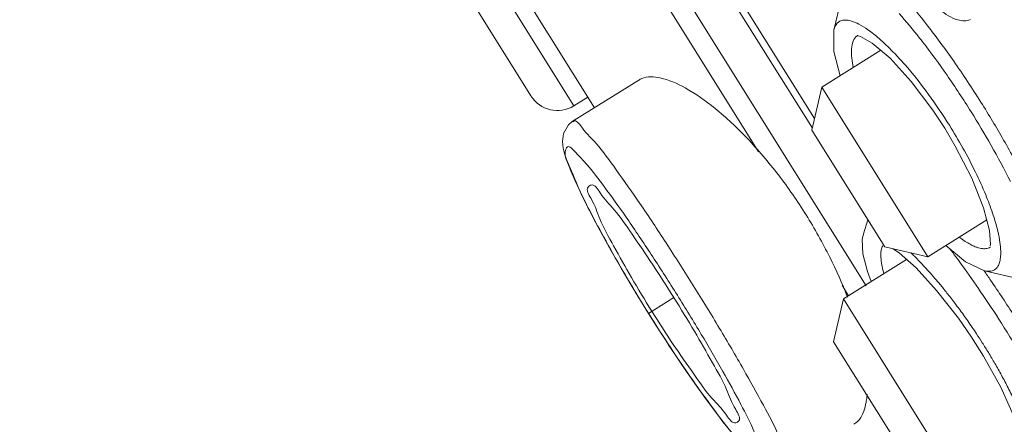
# Model space of a CAD drawing. Units: millimetres. Extents: x 2460 to 4893, y -6046 to -3176.
# Drawn here: x 3776 to 3791, y -4576 to -4570 of the extents above; entities that cross this region are included whole.
import ezdxf

# ---------------------------------------------------------------- set-up
doc = ezdxf.new("R2010")
doc.units = ezdxf.units.MM
doc.layers.add('繪圖線', color=7, linetype='Continuous')

msp = doc.modelspace()

# ---------------------------------------------------------------- hatches: boundary and pattern name
at = {"layer": '繪圖線', "lineweight": 0}
h = msp.add_hatch(dxfattribs=at)
h.set_pattern_fill('DOTS', color=256, scale=5)
h.paths.add_polyline_path([(3939.856, -5539.041), (3631.062, -5539.041), (3631.062, -5559.041), (3939.856, -5559.041)])
edge = h.paths.add_edge_path()
edge.add_line((3939.856, -5374.733), (3939.855, -5374.733))
edge.add_spline(control_points=[(3939.855, -5374.733), (3938.693, -5375.895)], knot_values=[0, 0, 1, 1], degree=1, periodic=0)
edge.add_spline(control_points=[(3938.693, -5375.895), (3919.856, -5375.895)], knot_values=[0.015718, 0.015718, 1, 1], degree=1, periodic=0)
edge.add_line((3919.856, -5375.895), (3919.856, -5539.041))
edge.add_line((3919.856, -5539.041), (3939.856, -5539.041))
edge.add_line((3939.856, -5539.041), (3939.856, -5374.733))
edge = h.paths.add_edge_path()
edge.add_line((3939.856, -5201.413), (3919.856, -5201.413))
edge.add_line((3919.856, -5201.413), (3919.856, -5354.94))
edge.add_spline(control_points=[(3919.856, -5354.94), (3938.693, -5354.94)], knot_values=[0, 0, 0.984282, 0.984282], degree=1, periodic=0)
edge.add_line((3938.693, -5354.94), (3938.693, -5356.102))
edge.add_line((3938.693, -5356.102), (3939.856, -5356.102))
edge.add_line((3939.856, -5356.102), (3939.856, -5201.413))
h.paths.add_polyline_path([(3939.856, -4198.415), (3919.856, -4198.415), (3919.856, -5001.413), (3939.856, -5001.413)])
h.paths.add_polyline_path([(3939.856, -3907.11), (3919.856, -3907.11), (3919.856, -4198.415), (3939.856, -4198.415)])
h.paths.add_polyline_path([(3939.856, -5001.415), (3919.856, -5001.415), (3919.856, -5201.413), (3939.856, -5201.413)])

# ---------------------------------------------------------------- linework, layer by layer
at = {"layer": '繪圖線', "lineweight": 0, "ltscale": 4}
for p, q in [((3779.916, -4563.773), (3784.677, -4571.39)), ((3782.307, -4567.128), (3784.989, -4571.419)), ((3785.622, -4568.528), (3789.122, -4574.128)), ((3785.363, -4568.69), (3787.487, -4572.089)), ((3782.511, -4568.82), (3784.022, -4571.239)), ((3788.304, -4571.73), (3786.59, -4568.987)), ((3786.731, -4569.011), (3788.338, -4571.583)), ((3786.732, -4569.011), (3788.338, -4571.581)), ((3788.794, -4569.537), (3788.633, -4570.238)), ((3788.992, -4570.318), (3788.998, -4570.315)), ((3789.216, -4570.434), (3789.486, -4570.665)), ((3789.346, -4570.545), (3788.448, -4571.107)), ((3785.664, -4570.997), (3784.652, -4571.63)), ((3788.297, -4571.762), (3788.448, -4571.107)), ((3788.448, -4571.107), (3790.06, -4573.686)), ((3784.677, -4571.39), (3784.888, -4571.258)), ((3790.317, -4571.732), (3790.479, -4572.003)), ((3788.297, -4571.762), (3789.405, -4573.535)), ((3789.148, -4573.125), (3789.082, -4573.336)), ((3790.958, -4573.125), (3790.06, -4573.686)), ((3789.081, -4573.337), (3789.063, -4573.425)), ((3789.405, -4573.535), (3790.06, -4573.686)), ((3789.523, -4573.562), (3789.623, -4573.627)), ((3789.623, -4573.627), (3789.882, -4573.857)), ((3791.012, -4573.539), (3791.007, -4573.542)), ((3789.737, -4573.728), (3788.779, -4574.327)), ((3790.922, -4573.9), (3791.622, -4574.063)), ((3788.757, -4574.121), (3788.855, -4574.279)), ((3785.73, -4574.418), (3785.811, -4574.548)), ((3785.811, -4574.548), (3786.197, -4574.307)), ((3788.628, -4574.982), (3788.779, -4574.327)), ((3788.779, -4574.327), (3790.391, -4576.906)), ((3785.811, -4574.548), (3785.933, -4574.741)), ((3785.913, -4574.71), (3786.145, -4575.068)), ((3786.113, -4575.02), (3786.353, -4575.378)), ((3788.628, -4574.982), (3789.736, -4576.755)), ((3786.31, -4575.316), (3786.551, -4575.664))]:
    msp.add_line(p, q, dxfattribs=at)
for points in [[(3788.633, -4570.237), (3788.63, -4570.561), (3788.725, -4570.934)], [(3788.986, -4570.32), (3788.985, -4570.32), (3789.037, -4570.333), (3789.216, -4570.434)], [(3789.486, -4570.665), (3789.808, -4571.019), (3790.135, -4571.454), (3790.317, -4571.732)], [(3784.652, -4571.629), (3784.593, -4571.678), (3784.517, -4571.81), (3784.502, -4571.933), (3784.515, -4572.033), (3784.54, -4572.133), (3784.578, -4572.246), (3784.63, -4572.378), (3784.695, -4572.531), (3784.776, -4572.705), (3784.872, -4572.899)], [(3790.479, -4572.003), (3790.73, -4572.491), (3790.909, -4572.941), (3791.001, -4573.288), (3791.014, -4573.495), (3791.01, -4573.521)], [(3784.872, -4572.899), (3784.982, -4573.113), (3785.106, -4573.346), (3785.245, -4573.596), (3785.396, -4573.86), (3785.558, -4574.135), (3785.73, -4574.418)], [(3789.063, -4573.425), (3789.074, -4573.641), (3789.142, -4573.911), (3789.2, -4574.063)], [(3790.336, -4573.513), (3790.635, -4573.765), (3790.922, -4573.9)], [(3789.882, -4573.857), (3790.194, -4574.198), (3790.525, -4574.621), (3790.725, -4574.91)], [(3790.725, -4574.91), (3790.907, -4575.198), (3791.17, -4575.672), (3791.36, -4576.094), (3791.466, -4576.42), (3791.496, -4576.623), (3791.495, -4576.649)], [(3786.5, -4575.592), (3786.68, -4575.843), (3786.846, -4576.068), (3786.996, -4576.263), (3787.13, -4576.428), (3787.247, -4576.565), (3787.348, -4576.673), (3787.435, -4576.758), (3787.515, -4576.824), (3787.601, -4576.877), (3787.717, -4576.913), (3787.863, -4576.899), (3787.927, -4576.869)], [(3786.551, -4575.664), (3786.737, -4575.922), (3786.908, -4576.149)], [(3786.908, -4576.149), (3787.06, -4576.343), (3787.193, -4576.503), (3787.307, -4576.631), (3787.405, -4576.73), (3787.492, -4576.806), (3787.579, -4576.866), (3787.694, -4576.909), (3787.846, -4576.904), (3787.926, -4576.869)]]:
    msp.add_lwpolyline(points, dxfattribs=at)
at = {"layer": '繪圖線'}
msp.add_arc((3656.615, -4659.591), 190.613, 16.94796, 47.05891, dxfattribs=at)
at = {"layer": '繪圖線', "lineweight": 0, "ltscale": 4}
msp.add_arc((3784.425, -4570.987), 0.475, 212.0034, 302.0034, dxfattribs=at)
for points, knots in [([(3790.893, -4571.372), (3790.76, -4571.161), (3790.494, -4570.755), (3790.084, -4570.194), (3789.801, -4569.849), (3789.66, -4569.693)], [0, 0, 0, 0, 0.393028, 0.766382, 1.096655, 1.096655, 1.096655, 1.096655]), ([(3790.227, -4569.914), (3790.234, -4569.92), (3790.322, -4569.989), (3790.465, -4570.088), (3790.654, -4570.108), (3790.708, -4570.074)], [0, 0, 0, 0, 0.0140973, 0.1762688, 0.2769497, 0.2769497, 0.2769497, 0.2769497]), ([(3788.633, -4570.237), (3788.635, -4570.226), (3788.649, -4570.181), (3788.692, -4570.107), (3788.797, -4570.075), (3788.906, -4570.097), (3789.025, -4570.15), (3789.167, -4570.24), (3789.266, -4570.32), (3789.321, -4570.367)], [0, 0, 0, 0, 0.0184883, 0.0747827, 0.1252189, 0.1806418, 0.2463639, 0.3308515, 0.4457131, 0.4457131, 0.4457131, 0.4457131]), ([(3788.927, -4570.807), (3788.917, -4570.759), (3788.902, -4570.665), (3788.897, -4570.529), (3788.916, -4570.41), (3788.96, -4570.341), (3788.99, -4570.32), (3788.992, -4570.318)], [0, 0, 0, 0, 0.07765, 0.1502872, 0.2136358, 0.2668283, 0.2712854, 0.2712854, 0.2712854, 0.2712854]), ([(3790.719, -4571.48), (3790.602, -4571.293), (3790.365, -4570.931), (3790.11, -4570.582), (3789.981, -4570.416)], [0, 0, 0, 0, 0.3496377, 0.681751, 0.681751, 0.681751, 0.681751]), ([(3788.209, -4573.05), (3788.078, -4572.84), (3787.798, -4572.435), (3787.336, -4571.89), (3786.862, -4571.442), (3786.416, -4571.126), (3786.04, -4570.956), (3785.775, -4570.936), (3785.677, -4570.99), (3785.662, -4571.001)], [0, 0, 0, 0, 0.389471, 0.776328, 1.124942, 1.416598, 1.632545, 1.778033, 1.806595, 1.806595, 1.806595, 1.806595]), ([(3789.781, -4570.844), (3789.882, -4570.964), (3790.096, -4571.238), (3790.289, -4571.526), (3790.39, -4571.686)], [0, 0, 0, 0, 0.2480699, 0.5470923, 0.5470923, 0.5470923, 0.5470923]), ([(3791.705, -4574.171), (3791.769, -4574.221), (3791.886, -4574.31), (3792.112, -4574.223), (3792.087, -4573.934), (3792.009, -4573.591), (3791.823, -4573.104), (3791.562, -4572.545), (3791.245, -4571.954), (3791.011, -4571.561), (3790.893, -4571.372)], [0, 0, 0, 0, 0.129578, 0.205647, 0.321969, 0.518414, 0.792803, 1.127721, 1.497413, 1.849155, 1.849155, 1.849155, 1.849155]), ([(3791.319, -4572.543), (3791.225, -4572.356), (3791.033, -4571.998), (3790.825, -4571.649), (3790.719, -4571.48)], [0, 0, 0, 0, 0.3289502, 0.6417855, 0.6417855, 0.6417855, 0.6417855]), ([(3784.66, -4571.635), (3784.663, -4571.632), (3784.704, -4571.589), (3784.856, -4571.805), (3785.048, -4571.981), (3785.35, -4572.406), (3785.698, -4572.896), (3786.09, -4573.488), (3786.356, -4573.905), (3786.492, -4574.122)], [0, 0, 0, 0, 0.0064, 0.089133, 0.265137, 0.526086, 0.856181, 1.234907, 1.638979, 1.638979, 1.638979, 1.638979]), ([(3790.39, -4571.686), (3790.461, -4571.8), (3790.599, -4572.034), (3790.784, -4572.386), (3790.893, -4572.628), (3790.941, -4572.744)], [0, 0, 0, 0, 0.2109819, 0.4290544, 0.6281225, 0.6281225, 0.6281225, 0.6281225]), ([(3785.812, -4574.547), (3785.703, -4574.373), (3785.494, -4574.029), (3785.203, -4573.526), (3784.956, -4573.06), (3784.747, -4572.663), (3784.633, -4572.338), (3784.52, -4572.149), (3784.58, -4571.966), (3784.76, -4572.161), (3784.927, -4572.336), (3785.091, -4572.555), (3785.18, -4572.676)], [0, 0, 0, 0, 0.32397, 0.635085, 0.917217, 1.156167, 1.342229, 1.459644, 1.501272, 1.577787, 1.738343, 1.975825, 1.975825, 1.975825, 1.975825]), ([(3785.862, -4574.516), (3785.756, -4574.346), (3785.555, -4574.016), (3785.298, -4573.55), (3785.069, -4573.142), (3784.987, -4572.864), (3784.85, -4572.66), (3784.907, -4572.611), (3784.915, -4572.606)], [0, 0, 0, 0, 0.316003, 0.607025, 0.850068, 1.025801, 1.121204, 1.13637, 1.13637, 1.13637, 1.13637]), ([(3784.915, -4572.606), (3784.923, -4572.601), (3784.991, -4572.571), (3785.11, -4572.787), (3785.319, -4572.984), (3785.58, -4573.373), (3785.883, -4573.81), (3786.091, -4574.137), (3786.197, -4574.307)], [0, 0, 0, 0, 0.014642, 0.109065, 0.284095, 0.526936, 0.818256, 1.134755, 1.134755, 1.134755, 1.134755]), ([(3785.18, -4572.676), (3785.293, -4572.83), (3785.529, -4573.163), (3785.885, -4573.696), (3786.128, -4574.076), (3786.251, -4574.273)], [0, 0, 0, 0, 0.300162, 0.644413, 1.011398, 1.011398, 1.011398, 1.011398]), ([(3788.839, -4574.301), (3788.759, -4574.094), (3788.568, -4573.666), (3788.339, -4573.258), (3788.209, -4573.05)], [0, 0, 0, 0, 0.3500505, 0.7377728, 0.7377728, 0.7377728, 0.7377728]), ([(3791.114, -4573.252), (3791.129, -4573.311), (3791.153, -4573.416), (3791.17, -4573.559), (3791.171, -4573.67), (3791.159, -4573.753), (3791.138, -4573.815), (3791.109, -4573.858), (3791.076, -4573.887), (3791.04, -4573.902), (3791.004, -4573.909), (3790.966, -4573.908), (3790.939, -4573.904), (3790.924, -4573.901), (3790.922, -4573.9)], [0, 0, 0, 0, 0.0964179, 0.1706238, 0.2271029, 0.2700245, 0.3029581, 0.3292084, 0.3514139, 0.3711697, 0.3899266, 0.4091848, 0.43034, 0.4334292, 0.4334292, 0.4334292, 0.4334292]), ([(3789.391, -4573.944), (3789.372, -4573.873), (3789.346, -4573.755), (3789.342, -4573.609), (3789.365, -4573.541), (3789.376, -4573.521)], [0, 0, 0, 0, 0.1153018, 0.1906411, 0.2268126, 0.2268126, 0.2268126, 0.2268126]), ([(3790.909, -4573.564), (3790.897, -4573.563), (3790.871, -4573.561), (3790.828, -4573.55), (3790.777, -4573.533), (3790.717, -4573.504), (3790.645, -4573.463), (3790.585, -4573.422), (3790.549, -4573.394), (3790.539, -4573.387)], [0, 0, 0, 0, 0.0194869, 0.0419478, 0.0693737, 0.1040236, 0.146868, 0.1992906, 0.2188417, 0.2188417, 0.2188417, 0.2188417]), ([(3789.804, -4573.627), (3789.822, -4573.644), (3789.866, -4573.687), (3789.937, -4573.759), (3789.989, -4573.815), (3790.016, -4573.844)], [0, 0, 0, 0, 0.0392233, 0.0981289, 0.1595726, 0.1595726, 0.1595726, 0.1595726]), ([(3791.835, -4575.807), (3791.734, -4575.619), (3791.523, -4575.245), (3791.197, -4574.717), (3790.882, -4574.24), (3790.617, -4573.862), (3790.456, -4573.644), (3790.392, -4573.559)], [0, 0, 0, 0, 0.336338, 0.677836, 0.980016, 1.2379, 1.406761, 1.406761, 1.406761, 1.406761]), ([(3791.007, -4573.542), (3790.997, -4573.548), (3790.977, -4573.557), (3790.944, -4573.564), (3790.921, -4573.564), (3790.909, -4573.564)], [0, 0, 0, 0, 0.01737775, 0.03514208, 0.05314062, 0.05314062, 0.05314062, 0.05314062]), ([(3790.016, -4573.844), (3790.044, -4573.875), (3790.104, -4573.941), (3790.197, -4574.048), (3790.3, -4574.173), (3790.415, -4574.317), (3790.54, -4574.483), (3790.625, -4574.601), (3790.668, -4574.663)], [0, 0, 0, 0, 0.0664116, 0.1403979, 0.224613, 0.3214894, 0.4318098, 0.551217, 0.551217, 0.551217, 0.551217]), ([(3786.492, -4574.122), (3786.627, -4574.339), (3786.885, -4574.761), (3787.246, -4575.373), (3787.534, -4575.9), (3787.784, -4576.358), (3787.858, -4576.608), (3787.986, -4576.839), (3787.929, -4576.858), (3787.925, -4576.859)], [0, 0, 0, 0, 0.403693, 0.782214, 1.112397, 1.373291, 1.549449, 1.632445, 1.638949, 1.638949, 1.638949, 1.638949]), ([(3792.628, -4577.309), (3792.669, -4577.283), (3792.667, -4577.09), (3792.573, -4576.813), (3792.385, -4576.359), (3792.107, -4575.817), (3791.763, -4575.208), (3791.394, -4574.609), (3791.139, -4574.222), (3791.016, -4574.043)], [0, 0, 0, 0, 0.077105, 0.244006, 0.499948, 0.831402, 1.212922, 1.600361, 1.943341, 1.943341, 1.943341, 1.943341]), ([(3786.251, -4574.273), (3786.374, -4574.47), (3786.609, -4574.854), (3786.932, -4575.408), (3787.128, -4575.766), (3787.217, -4575.934)], [0, 0, 0, 0, 0.366642, 0.710714, 1.010962, 1.010962, 1.010962, 1.010962]), ([(3786.197, -4574.307), (3786.303, -4574.477), (3786.506, -4574.806), (3786.766, -4575.27), (3787.001, -4575.675), (3787.087, -4575.949), (3787.228, -4576.151), (3787.171, -4576.199), (3787.163, -4576.204)], [0, 0, 0, 0, 0.316403, 0.607497, 0.850151, 1.025193, 1.119872, 1.134771, 1.134771, 1.134771, 1.134771]), ([(3787.217, -4575.934), (3787.287, -4576.067), (3787.411, -4576.311), (3787.496, -4576.538), (3787.593, -4576.786), (3787.402, -4576.761), (3787.283, -4576.576), (3787.042, -4576.333), (3786.779, -4575.975), (3786.469, -4575.551), (3786.143, -4575.067), (3785.923, -4574.724), (3785.812, -4574.547)], [0, 0, 0, 0, 0.237437, 0.398129, 0.474866, 0.516273, 0.633486, 0.817982, 1.054891, 1.333713, 1.646929, 1.976223, 1.976223, 1.976223, 1.976223]), ([(3787.163, -4576.204), (3787.156, -4576.209), (3787.088, -4576.239), (3786.964, -4576.027), (3786.751, -4575.832), (3786.484, -4575.447), (3786.177, -4575.012), (3785.968, -4574.686), (3785.862, -4574.516)], [0, 0, 0, 0, 0.014896, 0.10996, 0.285614, 0.528868, 0.820209, 1.136359, 1.136359, 1.136359, 1.136359]), ([(3790.889, -4574.995), (3790.921, -4575.045), (3790.986, -4575.149), (3791.084, -4575.314), (3791.184, -4575.492), (3791.285, -4575.684), (3791.385, -4575.887), (3791.477, -4576.095), (3791.531, -4576.236), (3791.555, -4576.304)], [0, 0, 0, 0, 0.0930514, 0.1936788, 0.30156, 0.4159237, 0.5358046, 0.6589168, 0.7740281, 0.7740281, 0.7740281, 0.7740281]), ([(3788.934, -4576.236), (3788.957, -4576.223), (3789.052, -4576.149), (3789.095, -4576.027), (3789.115, -4575.937)], [0, 0, 0, 0, 0.0420891, 0.1874493, 0.1874493, 0.1874493, 0.1874493])]:
    msp.add_open_spline(points, degree=3, knots=knots, dxfattribs=at)
for points in [[(3789.935, -4570.358), (3789.835, -4570.231), (3789.731, -4570.106), (3789.623, -4569.986)], [(3789.321, -4570.367), (3789.394, -4570.43), (3789.463, -4570.497), (3789.53, -4570.566)], [(3789.981, -4570.416), (3789.965, -4570.397), (3789.95, -4570.377), (3789.935, -4570.358)], [(3789.53, -4570.566), (3789.618, -4570.656), (3789.701, -4570.749), (3789.781, -4570.844)], [(3790.941, -4572.744), (3790.978, -4572.836), (3791.013, -4572.929), (3791.045, -4573.023)], [(3791.045, -4573.023), (3791.071, -4573.098), (3791.094, -4573.174), (3791.114, -4573.252)], [(3791.016, -4574.043), (3790.984, -4573.996), (3790.952, -4573.949), (3790.919, -4573.902)], [(3790.668, -4574.663), (3790.713, -4574.728), (3790.758, -4574.793), (3790.801, -4574.859)], [(3790.801, -4574.859), (3790.831, -4574.904), (3790.86, -4574.95), (3790.889, -4574.995)], [(3789.128, -4575.866), (3789.132, -4575.837), (3789.135, -4575.807), (3789.138, -4575.777)], [(3789.115, -4575.937), (3789.12, -4575.914), (3789.124, -4575.89), (3789.128, -4575.866)]]:
    msp.add_open_spline(points, degree=3, dxfattribs=at)

doc.saveas('drawing.dxf')
